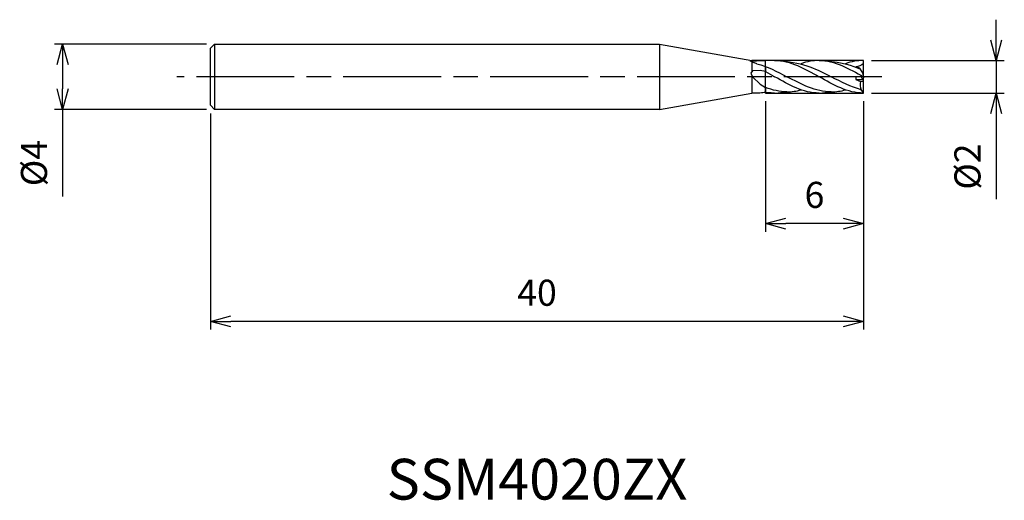
# Model space of a CAD drawing. Extents: x -51.7 to 8.6, y -26 to 3.5.
import ezdxf
from ezdxf.enums import TextEntityAlignment as Align

# ---------------------------------------------------------------- set-up
doc = ezdxf.new("R2010")
doc.units = 0
for name, pattern in [('AM_ISO08W050', [18, 12, -1.5, 3, -1.5]), ('AM_ISO08W050X2', [9, 6, -0.75, 1.5, -0.75]), ('AM_ISO09W050', [22.5, 12, -1.5, 3, -1.5, 3, -1.5])]:
    doc.linetypes.add(name, pattern=pattern)
doc.layers.get('0').update_dxf_attribs({"linetype": 'CONTINUOUS'})
doc.layers.get('DEFPOINTS').update_dxf_attribs({"linetype": 'CONTINUOUS'})
for name, color, linetype in [('AM_0', 7, 'CONTINUOUS'), ('AM_11', 3, 'AM_ISO09W050'), ('AM_5', 3, 'CONTINUOUS'), ('AM_6', 2, 'CONTINUOUS'), ('AM_7', 4, 'AM_ISO08W050')]:
    doc.layers.add(name, color=color, linetype=linetype)
doc.styles.add('ASAMI', font='simplex.shx', dxfattribs={"bigfont": 'EXTFONT.SHX'})
doc.styles.get("Standard").update_dxf_attribs({"font": 'simplex.shx', "bigfont": 'EXTFONT.SHX'})
doc.dimstyles.new('AM_JIS', dxfattribs={"dimscale": 0.5, "dimtxt": 3.2, "dimasz": 2.5, "dimexe": 1, "dimexo": 1, "dimgap": 1.5, "dimtad": 3, "dimdec": 3, "dimtxsty": 'ASAMI', "dimblk": 'OPEN30', "dimcen": 0, "dimclrd": 256, "dimclre": 256, "dimclrt": 2, "dimazin": 3, "dimtp": 0.1, "dimtm": 0.1, "dimtfac": 0.71, "dimtdec": 3, "dimtmove": 0, "dimatfit": 3, "dimtzin": 0})

# ---------------------------------------------------------------- blocks, each defined once
blk = doc.blocks.new('_OPEN30')
at = {"color": 0}
for p, q in [((-1, 0.268), (0, 0)), ((0, 0), (-1, -0.268)), ((0, 0), (-1, 0))]:
    blk.add_line(p, q, dxfattribs=at)
blk = doc.blocks.new('*D5')
at = {"layer": 'AM_5'}
for p, q in [((-40.25, 2), (-49.561, 2)), ((-49.061, 0.75), (-49.061, -0.75)), ((-40.25, -2), (-49.561, -2)), ((-49.061, -2), (-49.061, -7.34))]:
    blk.add_line(p, q, dxfattribs=at)
at = {"layer": 'DEFPOINTS', "color": 0}
for p in [(-39.75, 2), (-49.061, -2), (-39.75, -2)]:
    blk.add_point(p, dxfattribs=at)
at = {"layer": 'AM_5', "xscale": 1.25, "yscale": 1.25, "zscale": 1.25}
for p, rotation in [((-49.061, 2), 90), ((-49.061, -2), 270)]:
    blk.add_blockref('_OPEN30', p, dxfattribs=dict(at, rotation=rotation))
at = {"layer": 'AM_5', "color": 2, "insert": (-50.611, -5.295), "char_height": 1.6, "attachment_point": 5, "rotation": 90, "style": 'ASAMI'}
blk.add_mtext('%%c4', dxfattribs=at)
blk = doc.blocks.new('*D6')
at = {"layer": 'AM_5'}
for p, q in [((8.13, 2.25), (8.13, 3.5)), ((0.5, 1), (8.63, 1)), ((8.13, 1), (8.13, -1)), ((0.5, -1), (8.63, -1)), ((8.13, -2.25), (8.13, -7.514))]:
    blk.add_line(p, q, dxfattribs=at)
at = {"layer": 'DEFPOINTS', "color": 0}
for p in [(0, 1), (0, -1), (8.13, -1)]:
    blk.add_point(p, dxfattribs=at)
at = {"layer": 'AM_5', "xscale": 1.25, "yscale": 1.25, "zscale": 1.25}
for p, rotation in [((8.13, 1), 270), ((8.13, -1), 90)]:
    blk.add_blockref('_OPEN30', p, dxfattribs=dict(at, rotation=rotation))
at = {"layer": 'AM_5', "color": 2, "insert": (6.58, -5.507), "char_height": 1.6, "attachment_point": 5, "rotation": 90, "style": 'ASAMI'}
blk.add_mtext('%%c2', dxfattribs=at)
blk = doc.blocks.new('*D7')
at = {"layer": 'AM_5'}
for p, q in [((-6, -1.5), (-6, -9.500001)), ((0, -1.5), (0, -9.500001)), ((-1.25, -9.000001), (-4.75, -9.000001))]:
    blk.add_line(p, q, dxfattribs=at)
at = {"layer": 'DEFPOINTS', "color": 0}
for p in [(-6, -1), (0, -1), (-6, -9.000001)]:
    blk.add_point(p, dxfattribs=at)
at = {"layer": 'AM_5', "xscale": 1.25, "yscale": 1.25, "zscale": 1.25, "rotation": 180}
blk.add_blockref('_OPEN30', (-6, -9.000001), dxfattribs=at)
at = {"layer": 'AM_5', "xscale": 1.25, "yscale": 1.25, "zscale": 1.25}
blk.add_blockref('_OPEN30', (0, -9.000001), dxfattribs=at)
at = {"layer": 'AM_5', "color": 2, "insert": (-3, -7.450001), "char_height": 1.6, "attachment_point": 5, "style": 'ASAMI'}
blk.add_mtext('6', dxfattribs=at)
blk = doc.blocks.new('*D8')
at = {"layer": 'AM_5'}
for p, q in [((0, -1.5), (0, -15.500001)), ((-40, -2.25), (-40, -15.500001)), ((-1.25, -15.000001), (-38.75, -15.000001))]:
    blk.add_line(p, q, dxfattribs=at)
at = {"layer": 'DEFPOINTS', "color": 0}
for p in [(0, -1), (-40, -1.75), (-40, -15.000001)]:
    blk.add_point(p, dxfattribs=at)
at = {"layer": 'AM_5', "xscale": 1.25, "yscale": 1.25, "zscale": 1.25, "rotation": 180}
blk.add_blockref('_OPEN30', (-40, -15.000001), dxfattribs=at)
at = {"layer": 'AM_5', "xscale": 1.25, "yscale": 1.25, "zscale": 1.25}
blk.add_blockref('_OPEN30', (0, -15.000001), dxfattribs=at)
at = {"layer": 'AM_5', "color": 2, "insert": (-20, -13.450001), "char_height": 1.6, "attachment_point": 5, "style": 'ASAMI'}
blk.add_mtext('40', dxfattribs=at)

msp = doc.modelspace()

# ---------------------------------------------------------------- linework, layer by layer
at = {"layer": 'AM_0'}
for p, q in [((-39.75, 2), (-40, 1.75)), ((-39.75, 2), (-12.5, 2)), ((-39.75, 2), (-39.75, -2)), ((-12.5, 2), (-6.8287, 1)), ((-12.5, 2), (-12.5, -2)), ((-40, -1.75), (-40, 1.75)), ((-5.44, 1), (-6.8287, 1)), ((-6.8287, 1), (-6.8287, 0.9796)), ((-6.8287, 0.9085), (-6.8287, 0.313)), ((-6, 0.627), (-6, 0.314)), ((0, 0), (0, 1)), ((-6.8287, 0.0781), (-6.8287, -1)), ((-0.2135, 0.5334), (-0.4713, 0.6017)), ((0, 0), (-0.4713, 0)), ((-0.4713, 0), (-0.4713, -0.16)), ((-0.021, 0.2), (-0.2135, 0.5334)), ((0, -0.2), (-0.1155, 0)), ((0, 0), (-0.021, 0.2)), ((0, 0), (-0.0178, -0.1692)), ((-0.4713, -0.16), (-0.0231, -0.16)), ((-0.4713, -0.16), (-0.1721, -0.2947)), ((-0.1721, -0.2947), (-0.021, -0.2654)), ((-0.021, -0.2654), (0, -0.2)), ((0, -1), (0, -0.2)), ((-12.5, -2), (-6.8287, -1)), ((-6.3388, -1), (-6.8287, -1)), ((-6, -0.6641), (-6, -0.9724)), ((-0.021, -0.9467), (-0.137, -0.7995)), ((0, -1), (-0.021, -0.9467)), ((-40, -1.75), (-39.75, -2)), ((-12.5, -2), (-39.75, -2))]:
    msp.add_line(p, q, dxfattribs=at)
msp.add_lwpolyline([(-6.532, 0.8025, -0.0080851), (-6.6323, 0.8339, -0.0113772), (-6.7037, 0.8594, -0.0082896), (-6.9314, 0.9508, -0.2726804), (-6.9362, 0.9573, -0.4014059), (-6.9276, 0.9685, -0.0313656), (-6.7713, 0.9824, -0.0039726), (-6.6289, 0.985, 0.0019402), (-6.3375, 0.9891, 0.0036526), (-6.2229, 0.9919, 0.0018773), (-6, 1)], format="xyb", dxfattribs=at)
msp.add_lwpolyline([(-6, 0.314), (-6.3375, 0.3855), (-6.7875, 0.362), (-6.9, 0.2281), (-6.7875, -0.0087), (-6.3375, -0.444), (-6, -0.6641)], dxfattribs=at)
for centre, radius, start, end in [((0.3971, -0.5088), 0.6081, 159.392327, 208.560927), ((-5.9968, -3.1073), 2.1349, 90.087137, 99.218914)]:
    msp.add_arc(centre, radius, start, end, dxfattribs=at)
for points in [[(-6.532, 0.8025), (-5.9011, 0.6351), (-5.295, 0.3176), (-4.6889, 0)], [(-5.44, 1), (-4.474, 1), (-3.597, 0.5), (-2.72, 0)], [(-5.0194, 0.9692), (-3.6438, 0.8776), (-2.8064, 0.4388), (-1.9689, 0)], [(-2.72, 1), (-3.0957, 1), (-3.458, 0.9244), (-3.812, 0.8025)], [(-2.72, 1), (-1.754, 1), (-0.877, 0.5), (0, 0)], [(-2.2994, 0.9692), (-1.2546, 0.8932), (-0.7089, 0.7072), (-0.1728, 0.4629)], [(0, 1), (-0.3757, 1), (-0.738, 0.9244), (-1.092, 0.8025)], [(0, 0.8149), (-0.1107, 0.6827), (-0.3006, 0.6259), (-0.4713, 0.6017)], [(-6, 0.314), (-5.8128, 0.2125), (-5.6264, 0.1063), (-5.44, 0)], [(-2.72, -1), (-3.686, -1), (-4.563, -0.5), (-5.44, 0)], [(-1.9689, -0.9235), (-2.9264, -0.9235), (-3.8077, -0.4617), (-4.6889, 0)], [(0, -1), (-0.966, -1), (-1.843, -0.5), (-2.72, 0)], [(-0.137, -0.7995), (-0.7639, -0.6314), (-1.3664, -0.3157), (-1.9689, 0)], [(-4.6889, -0.9235), (-5.1402, -0.9235), (-5.5746, -0.8209), (-6, -0.6641)], [(-5.72, -0.9862), (-5.8142, -0.9862), (-5.9075, -0.9815), (-6, -0.9724)], [(-5.44, -1), (-5.5342, -1), (-5.6275, -0.9953), (-5.72, -0.9862)], [(-5.44, -1), (-5.298, -1), (-5.1579, -0.9892), (-5.0194, -0.9692)], [(-5.0909, -0.9701), (-4.9066, -0.9701), (-4.7254, -0.9523), (-4.5466, -0.9201)], [(-4.6889, -0.9235), (-4.3922, -0.9235), (-4.1027, -0.8791), (-3.8184, -0.8042)], [(-2.72, -1), (-2.578, -1), (-2.4379, -0.9892), (-2.2994, -0.9692)], [(-2.3709, -0.9701), (-2.1866, -0.9701), (-2.0054, -0.9523), (-1.8266, -0.9201)], [(-1.9689, -0.9235), (-1.6722, -0.9235), (-1.3827, -0.8791), (-1.0984, -0.8042)]]:
    msp.add_open_spline(points, degree=3, dxfattribs=at)
at = {"layer": 'AM_11'}
for p, q in [((0, 1), (-6, 1)), ((-6, -1), (-6, 1)), ((-6, -1), (0, -1))]:
    msp.add_line(p, q, dxfattribs=at)
at = {"layer": 'AM_7', "linetype": 'AM_ISO08W050X2'}
msp.add_line((1.1298, 0), (-42.0612, 0), dxfattribs=at)

# ---------------------------------------------------------------- texts
at = {"layer": 'AM_6'}
msp.add_text('SSM4020ZX', height=2.5, dxfattribs=at).set_placement((-20, -25), align=Align.MIDDLE)

# ---------------------------------------------------------------- dimensions: what is measured, and where the dimension line sits
at = {"layer": 'AM_5'}
for base, p1, p2, angle, picture, middle in [((8.1298, -1), (0, 1), (0, -1), 90, '*D6', (6.5798, -5.5071)), ((-49.0612, -2), (-39.75, 2), (-39.75, -2), 270, '*D5', (-50.6112, -5.2952))]:
    dim = msp.add_linear_dim(base=base, p1=p1, p2=p2, angle=angle, text='%%c<>', dimstyle='AM_JIS', dxfattribs=at)
    dim.commit()
    dim.dimension.update_dxf_attribs({"geometry": picture, "text_midpoint": middle})
for base, p2, picture, middle in [((-40, -15), (-40, -1.75), '*D8', (-20, -13.45)), ((-6, -9), (-6, -1), '*D7', (-3, -7.45))]:
    dim = msp.add_linear_dim(base=base, p1=(0, -1), p2=p2, angle=0, dimstyle='AM_JIS', dxfattribs=at)
    dim.commit()
    dim.dimension.update_dxf_attribs({"geometry": picture, "text_midpoint": middle})

doc.saveas('drawing.dxf')
